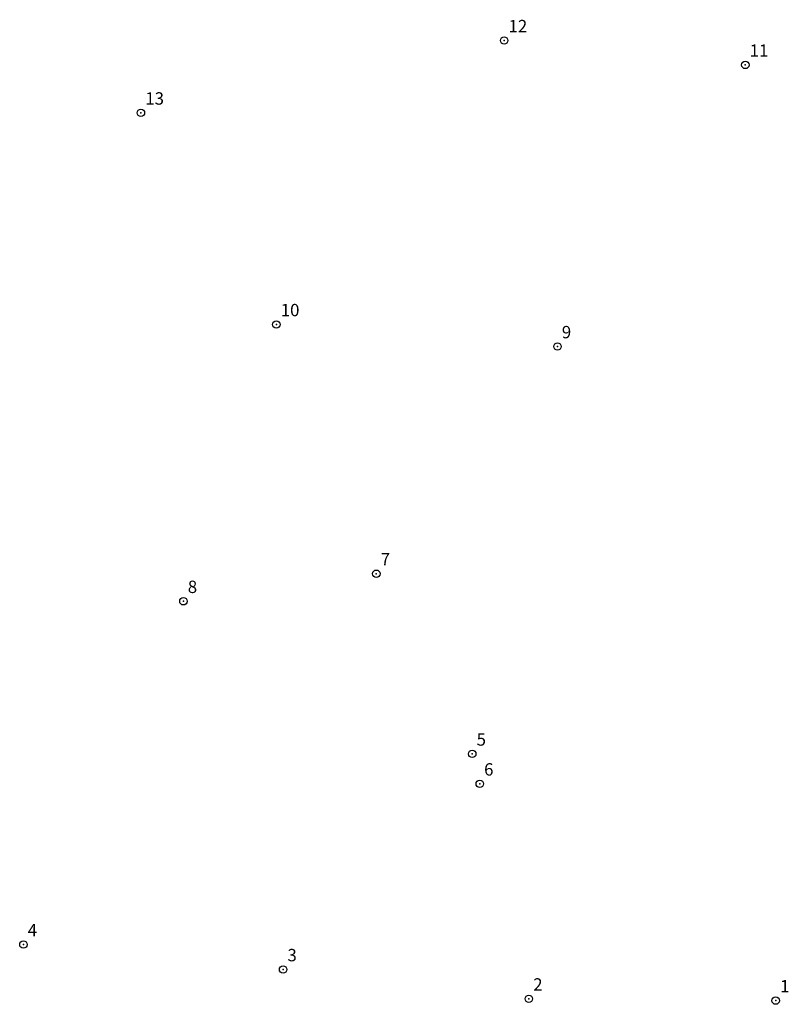
# Model space of a CAD drawing. Extents: x -4405 to 2625218, y -30370 to 2670811.
# Drawn here: x 2625062 to 2625218, y 318378 to 318577 of the extents above; entities that cross this region are included whole.
import ezdxf
from ezdxf.enums import TextEntityAlignment as Align

# ---------------------------------------------------------------- set-up
doc = ezdxf.new("R2010")
doc.units = 0
doc.header["$PDMODE"] = 32
doc.header["$PDSIZE"] = 1.5
doc.layers.add('CVL_PUNTO', color=1, linetype='Continuous')
doc.layers.add('CVL_PUNTO_NUM', color=7, linetype='Continuous')
doc.styles.add('MONOTXT4', font='MONOTXT4.shx')

msp = doc.modelspace()

# ---------------------------------------------------------------- linework, layer by layer
at = {"layer": 'CVL_PUNTO', "color": 1}
for p in [(2625160.245, 318572.627, 102.244), (2625209.041, 318567.688, 99.753), (2625086.756, 318557.991, 105.01), (2625114.159, 318515.2, 101.384), (2625171.037, 318510.742, 99.712), (2625134.381, 318464.799, 100.732), (2625095.35, 318459.232, 102.005), (2625153.796, 318428.365, 99.874), (2625155.306, 318422.316, 99.913), (2625062.974, 318389.807, 102.428), (2625115.517, 318384.758, 100.471), (2625165.24, 318378.828, 99.914), (2625215.188, 318378.477, 100.359)]:
    msp.add_point(p, dxfattribs=at)

# ---------------------------------------------------------------- texts
at = {"layer": 'CVL_PUNTO_NUM', "color": 7, "style": 'MONOTXT4'}
for s, p in [('12', (2625161.12888, 318573.51088, 102.244)), ('11', (2625209.92488, 318568.57188, 99.753)), ('13', (2625087.63988, 318558.87488, 105.01)), ('10', (2625115.04288, 318516.08388, 101.384)), ('9', (2625171.92088, 318511.62588, 99.712)), ('7', (2625135.26488, 318465.68288, 100.732)), ('8', (2625096.23388, 318460.11588, 102.005)), ('5', (2625154.67988, 318429.24888, 99.874)), ('6', (2625156.18988, 318423.19988, 99.913)), ('4', (2625063.85788, 318390.69088, 102.428)), ('3', (2625116.40088, 318385.64188, 100.471)), ('2', (2625166.12388, 318379.71188, 99.914)), ('1', (2625216.07188, 318379.36088, 100.359))]:
    msp.add_text(s, height=2.5, dxfattribs=at).set_placement(p, align=Align.BOTTOM_LEFT)

doc.saveas('drawing.dxf')
